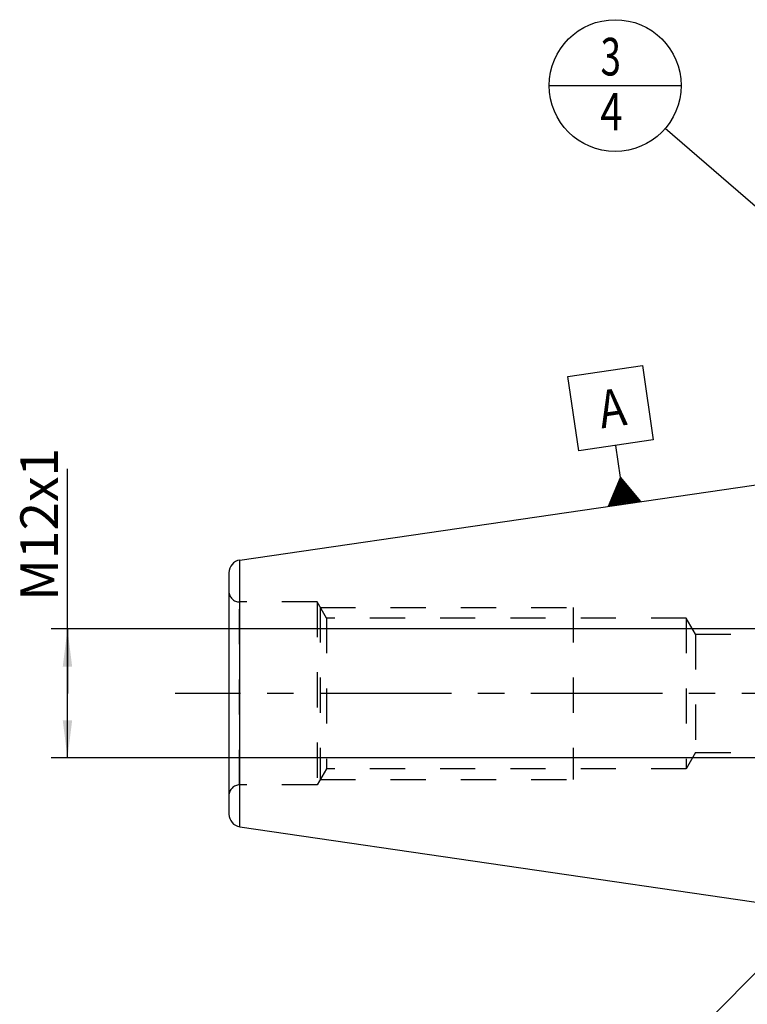
# Model space of a CAD drawing. Units: millimetres. Extents: x 0 to 594, y 0 to 420.
# Drawn here: x 255 to 322, y 206 to 298 of the extents above; entities that cross this region are included whole.
import ezdxf

# ---------------------------------------------------------------- set-up
doc = ezdxf.new("R2010")
doc.units = ezdxf.units.MM
doc.header["$LTSCALE"] = 32.67
for name, pattern in [('CENTER', [0.6, 0.375, -0.075, 0.075, -0.075]), ('DOT', [0.2, 0.1, -0.1]), ('HIDDEN', [0.2, 0.1, -0.1])]:
    doc.linetypes.add(name, pattern=pattern)
doc.layers.get('0').update_dxf_attribs({"linetype": 'CONTINUOUS'})
for name, color, linetype in [('606577581-000_AXIS', 7, 'CONTINUOUS'), ('606577581-000_CL', 7, 'CONTINUOUS'), ('606577581-000_DIM', 7, 'CONTINUOUS'), ('606577581-000_HL', 7, 'CONTINUOUS'), ('606859441-000-01-ED1_CL', 7, 'CONTINUOUS'), ('606859441-000-01-ED1_HATCH', 7, 'CONTINUOUS'), ('606859441-000_DIM', 7, 'CONTINUOUS'), ('DEFAULT_2', 6, 'HIDDEN')]:
    doc.layers.add(name, color=color, linetype=linetype)
doc.styles.get("Standard").update_dxf_attribs({"font": 'TXT.SHX', "width": 0.7})
doc.dimstyles.new('DIMSTYLE_1', dxfattribs={"dimtxt": 3.5, "dimasz": 3.5, "dimexe": 1.5, "dimexo": 0, "dimgap": 0.875, "dimtad": 1, "dimdec": 3, "dimdsep": 46, "dimtxsty": 'STANDARD', "dimblk": '_FILLED', "dimblk1": '_FILLED', "dimblk2": '_FILLED', "dimcen": 0.09, "dimclrt": 2, "dimadec": 3, "dimazin": 2, "dimtp": 0.1, "dimtm": 0.1, "dimtfac": 1, "dimtdec": 3, "dimtofl": 0, "dimtmove": 0, "dimatfit": 3, "dimldrblk": '_FILLED', "dimfxl": 1, "dimtolj": 1, "dimarcsym": 0})
doc.dimstyles.get("Standard").update_dxf_attribs({"dimtxt": 3.5, "dimasz": 3.5, "dimexe": 1.5, "dimexo": 0, "dimtad": 1, "dimdec": 3, "dimdsep": 46, "dimtxsty": 'STANDARD', "dimblk": '_FILLED', "dimblk1": '_FILLED', "dimblk2": '_FILLED', "dimcen": 0.09, "dimclrt": 2, "dimadec": 3, "dimazin": 2, "dimtol": 1, "dimtp": 0.005, "dimtm": 0.005, "dimtfac": 1, "dimtdec": 3, "dimtofl": 0, "dimtmove": 0, "dimatfit": 3, "dimldrblk": '_FILLED', "dimfxl": 1, "dimtolj": 1, "dimarcsym": 0})

# ---------------------------------------------------------------- blocks, each defined once
blk = doc.blocks.new('_FILLED')
at = {"color": 0, "linetype": 'BYBLOCK'}
blk.add_solid([(0, 0), (-1, 0.125), (-1, -0.125)], dxfattribs=at)
blk = doc.blocks.new('*D0')
at = {"layer": '606859441-000_DIM', "color": 3, "linetype": 'CONTINUOUS'}
for p, q in [((357.987, 235.096), (357.987, 157.096)), ((367.987, 235.096), (367.987, 157.096)), ((362.987, 158.596), (347.854, 158.596)), ((357.987, 158.596), (362.987, 158.596)), ((367.987, 158.596), (362.987, 158.596))]:
    blk.add_line(p, q, dxfattribs=at)
at = {"layer": '606859441-000_DIM', "color": 3, "linetype": 'CONTINUOUS', "xscale": 3.5, "yscale": 3.5, "zscale": 3.5, "rotation": 180}
blk.add_blockref('_FILLED', (357.987, 158.596), dxfattribs=at)
at = {"layer": '606859441-000_DIM', "color": 3, "linetype": 'CONTINUOUS', "xscale": 3.5, "yscale": 3.5, "zscale": 3.5}
blk.add_blockref('_FILLED', (367.987, 158.596), dxfattribs=at)
at = {"layer": '606859441-000_DIM', "color": 2, "linetype": 'CONTINUOUS', "insert": (352.604, 162.971), "char_height": 3.5, "width": 46.375, "attachment_point": 3, "line_spacing_factor": 0.9}
blk.add_mtext('10\\PVERSTELLWEG', dxfattribs=at)
blk = doc.blocks.new('*D10')
at = {"layer": '606577581-000_DIM', "color": 3, "linetype": 'CONTINUOUS'}
for p, q in [((259.087, 235.096), (259.087, 255.962)), ((341.487, 241.096), (257.587, 241.096)), ((259.087, 241.096), (259.087, 235.096)), ((259.087, 229.096), (259.087, 235.096)), ((341.487, 229.096), (257.587, 229.096))]:
    blk.add_line(p, q, dxfattribs=at)
at = {"layer": '606577581-000_DIM', "color": 3, "linetype": 'CONTINUOUS', "xscale": 3.5, "yscale": 3.5, "zscale": 3.5}
for p, rotation in [((259.087, 241.096), 90), ((259.087, 229.096), 270)]:
    blk.add_blockref('_FILLED', p, dxfattribs=dict(at, rotation=rotation))
at = {"layer": '606577581-000_DIM', "color": 2, "linetype": 'CONTINUOUS', "insert": (254.712, 243.712), "char_height": 3.5, "width": 18.375, "attachment_point": 1, "rotation": 90, "line_spacing_factor": 0.9}
blk.add_mtext('M12x1', dxfattribs=at)
blk = doc.blocks.new('GEOM_TOLERANCE_SYMBOLS_BL13', base_point=(309.545, 259.034))
at = {"layer": '606859441-000-01-ED1_CL', "color": 3, "linetype": 'CONTINUOUS'}
for p, q in [((305.576, 264.569), (312.503, 265.58)), ((312.503, 265.58), (313.513, 258.653)), ((306.587, 257.642), (305.576, 264.569)), ((313.513, 258.653), (306.587, 257.642)), ((310.483, 255.179), (310.05, 258.148)), ((309.357, 252.488), (310.483, 255.179)), ((310.448, 252.648), (310.183, 254.463)), ((310.547, 252.662), (310.258, 254.642)), ((310.646, 252.676), (310.333, 254.821)), ((310.745, 252.691), (310.408, 255)), ((310.483, 255.179), (312.326, 252.921)), ((310.844, 252.705), (310.483, 255.179)), ((310.943, 252.72), (310.606, 255.028)), ((311.042, 252.734), (310.729, 254.878)), ((311.141, 252.749), (310.852, 254.727)), ((311.24, 252.763), (310.975, 254.576)), ((309.953, 252.575), (309.809, 253.568)), ((310.052, 252.59), (309.884, 253.747)), ((310.151, 252.604), (309.959, 253.926)), ((310.25, 252.619), (310.033, 254.105)), ((310.349, 252.633), (310.108, 254.284)), ((311.339, 252.778), (311.098, 254.425)), ((311.438, 252.792), (311.221, 254.274)), ((311.537, 252.806), (311.345, 254.124)), ((311.636, 252.821), (311.468, 253.973)), ((311.735, 252.835), (311.591, 253.822)), ((311.834, 252.85), (311.714, 253.671)), ((311.932, 252.864), (311.837, 253.52)), ((312.331, 252.922), (309.362, 252.489)), ((309.459, 252.503), (309.434, 252.672)), ((309.558, 252.518), (309.509, 252.851)), ((309.657, 252.532), (309.584, 253.031)), ((309.756, 252.547), (309.659, 253.21)), ((309.854, 252.561), (309.734, 253.389)), ((312.031, 252.879), (311.96, 253.37)), ((312.13, 252.893), (312.083, 253.219)), ((312.229, 252.907), (312.206, 253.068))]:
    blk.add_line(p, q, dxfattribs=at)
at = {"layer": '606859441-000-01-ED1_CL', "color": 2, "linetype": 'CONTINUOUS', "width": 0.857143}
blk.add_text('A', height=3.5, rotation=8.3, dxfattribs=at).set_placement((308.713, 259.718))
blk = doc.blocks.new('BOM BALLOON 190_BL16', base_point=(309.976, 291.596))
at = {"layer": '606859441-000-01-ED1_CL', "color": 3, "linetype": 'CONTINUOUS'}
blk.add_line((303.851, 291.596), (316.101, 291.596), dxfattribs=at)
blk.add_circle((309.976, 291.596), 6.125, dxfattribs=at)
at = {"layer": '606859441-000-01-ED1_CL', "color": 2, "linetype": 'CONTINUOUS'}
for s, width, p in [('3', 0.714286, (308.621, 292.535)), ('4', 0.785714, (308.596, 287.422))]:
    blk.add_text(s, height=3.5, dxfattribs=dict(at, width=width)).set_placement(p)
blk = doc.blocks.new('HATCHING_BL2', base_point=(363.563, 234.92))
at = {"layer": '606859441-000-01-ED1_HATCH', "color": 9, "linetype": 'CENTER'}
blk.add_line((304.179, 190.193), (407.922, 294.507), dxfattribs=at)

msp = doc.modelspace()

# ---------------------------------------------------------------- linework, layer by layer
at = {"layer": '606577581-000_AXIS', "color": 1, "linetype": 'CENTER'}
msp.add_line((353.5866, 235.0965), (269.0866, 235.0965), dxfattribs=at)
at = {"layer": '606577581-000_CL', "color": 7, "linetype": 'CONTINUOUS'}
for p, q in [((275.1134, 247.4928), (342.4866, 257.3215)), ((274.0866, 246.3054), (274.0866, 223.8876)), ((275.1134, 222.7002), (342.4866, 212.8715))]:
    msp.add_line(p, q, dxfattribs=at)
at = {"layer": '606577581-000_CL', "color": 9, "linetype": 'CONTINUOUS'}
msp.add_line((275.1134, 222.7002), (275.1134, 247.4928), dxfattribs=at)
at = {"layer": '606577581-000_CL', "color": 7, "linetype": 'CONTINUOUS'}
for centre, start, end in [((275.2866, 246.3054), 98.3, 180), ((275.2866, 223.8876), 180, 261.7)]:
    msp.add_arc(centre, 1.2, start, end, dxfattribs=at)
at = {"layer": '606577581-000_HL', "color": 6, "linetype": 'HIDDEN'}
for p, q in [((282.2866, 243.5965), (275.0866, 243.5965)), ((282.2866, 243.5965), (282.2866, 226.5965)), ((283.1527, 242.0965), (282.2866, 243.5965)), ((282.5753, 243.0965), (282.5753, 227.0965)), ((282.5753, 243.0965), (306.0866, 243.0965)), ((306.0866, 243.0965), (306.0866, 227.0965)), ((283.1527, 242.0965), (283.1527, 228.0965)), ((316.5866, 242.0965), (283.1527, 242.0965)), ((316.5866, 242.0965), (316.5866, 228.0965)), ((317.4527, 240.5965), (316.5866, 242.0965)), ((317.4527, 240.5965), (317.4527, 229.5965)), ((317.4527, 240.5965), (341.4866, 240.5965)), ((317.4527, 229.5965), (316.5866, 228.0965)), ((317.4527, 229.5965), (341.4866, 229.5965)), ((283.1527, 228.0965), (282.2866, 226.5965)), ((316.5866, 228.0965), (283.1527, 228.0965)), ((282.5753, 227.0965), (306.0866, 227.0965)), ((282.2866, 226.5965), (275.0866, 226.5965))]:
    msp.add_line(p, q, dxfattribs=at)
for centre, start, end in [((275.0866, 244.5965), 180, 270), ((275.0866, 225.5965), 90, 180)]:
    msp.add_arc(centre, 1, start, end, dxfattribs=at)
at = {"layer": 'DEFAULT_2', "color": 6, "linetype": 'DOT'}
msp.add_line((275.0866, 226.5965), (275.0866, 243.5965), dxfattribs=at)

# ---------------------------------------------------------------- block references
msp.add_blockref('HATCHING_BL2', (363.5628, 234.9203))
at = {"layer": '606859441-000-01-ED1_CL', "color": 3, "linetype": 'CONTINUOUS'}
for name, p in [('BOM BALLOON 190_BL16', (309.9758, 291.5965)), ('GEOM_TOLERANCE_SYMBOLS_BL13', (309.5448, 259.034))]:
    msp.add_blockref(name, p, dxfattribs=at)

# ---------------------------------------------------------------- dimensions: what is measured, and where the dimension line sits
at = {"layer": '606577581-000_DIM', "color": 3, "linetype": 'CONTINUOUS'}
dim = msp.add_linear_dim(base=(259.0866, 241.0965), p1=(341.4866, 229.0965), p2=(341.4866, 241.0965), angle=90, text='M<>x1', dimstyle='DIMSTYLE_1', dxfattribs=at)
dim.commit()
dim.dimension.update_dxf_attribs({"geometry": '*D10', "text_midpoint": (259.0866, 249.8372), "dimtype": 160})
at = {"layer": '606859441-000_DIM', "color": 3, "linetype": 'CONTINUOUS'}
dim = msp.add_linear_dim(base=(367.9866, 158.5965), p1=(357.9866, 235.0965), p2=(367.9866, 235.0965), text='<>\\PVERSTELLWEG', dimstyle='DIMSTYLE_1', dxfattribs=at)
dim.commit()
dim.dimension.update_dxf_attribs({"geometry": '*D0', "text_midpoint": (337.1455, 158.5965), "dimtype": 160})

# ---------------------------------------------------------------- leaders
at = {"layer": '606859441-000-01-ED1_CL', "color": 3, "linetype": 'CONTINUOUS'}
msp.add_leader([(347.3064, 259.3821), (314.6129, 287.5949)], dimstyle='STANDARD', override={"dimtad": 0, "dimldrblk": 'DOT'}, dxfattribs=at)

doc.saveas('drawing.dxf')
